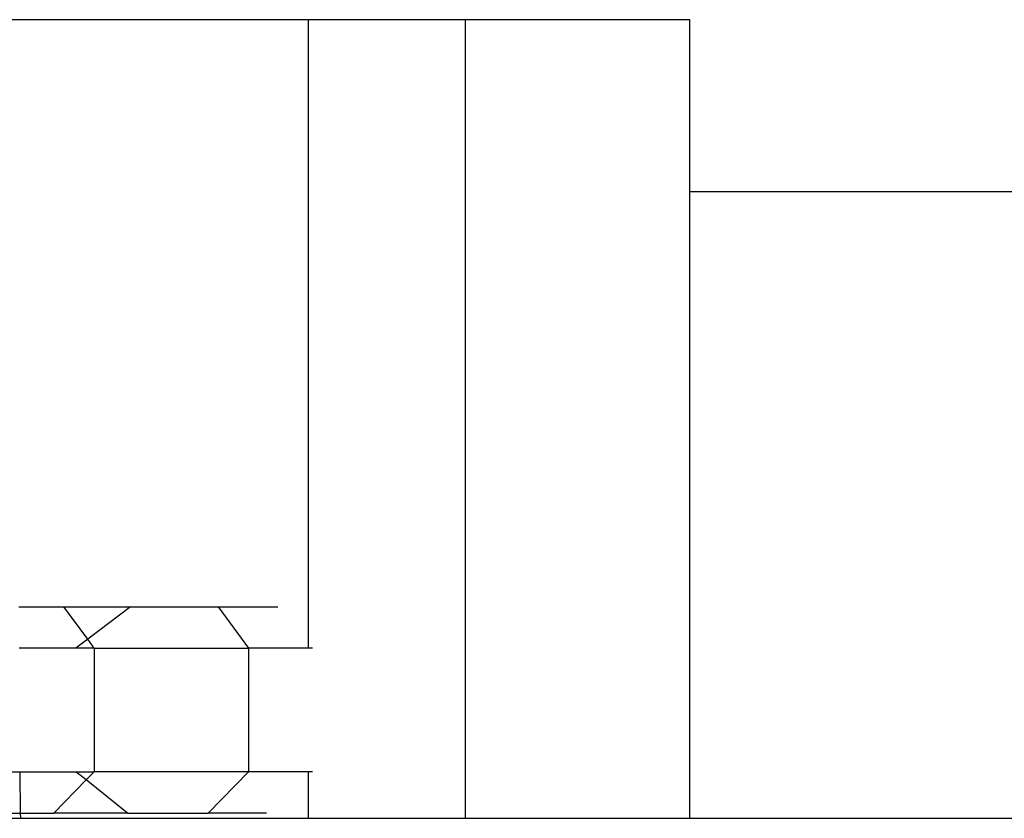
# Model space of a CAD drawing. Units: millimetres. Extents: x -9619 to 349610, y -3372 to 16887.
# Drawn here: x -6182 to -6153, y 8647 to 8671 of the extents above; entities that cross this region are included whole.
import ezdxf

# ---------------------------------------------------------------- set-up
doc = ezdxf.new("R2010")
doc.units = ezdxf.units.MM
doc.layers.add('Toestel 2D', color=7, linetype='Continuous', lineweight=20)
doc.layers.add('VP-EQ', color=7, linetype='Continuous', true_color=0x8a3492)

# ---------------------------------------------------------------- blocks, each defined once
blk = doc.blocks.new('3441')
at = {"layer": 'VP-EQ', "color": 7}
for p, q in [((20577.2358, 1017.3522), (20576.3477, 1017.3522)), ((20577.6908, 1017.3522), (20577.2358, 1017.3522)), ((20577.2358, 1015.5306), (20577.2358, 1017.3522)), ((20577.6908, 1015.0372), (20577.6908, 1017.3522)), ((20578.3415, 1017.3522), (20577.6908, 1017.3522)), ((20578.3415, 1016.8531), (20578.3415, 1017.3522)), ((20579.6223, 1016.8531), (20578.3415, 1016.8531)), ((20578.3415, 1015.0372), (20578.3415, 1016.8531)), ((20576.3961, 1015.6501), (20576.5269, 1015.6501)), ((20576.5959, 1015.5563), (20576.5269, 1015.6501)), ((20576.5269, 1015.6501), (20576.7198, 1015.6501)), ((20576.7198, 1015.6501), (20576.5959, 1015.5563)), ((20576.7198, 1015.6501), (20576.9741, 1015.6501)), ((20576.9741, 1015.6501), (20577.1472, 1015.6501)), ((20576.9741, 1015.6501), (20577.062, 1015.5306)), ((20576.5959, 1015.5563), (20576.5619, 1015.5306)), ((20576.6148, 1015.5306), (20576.5959, 1015.5563)), ((20576.5619, 1015.5306), (20576.3972, 1015.5306)), ((20576.6148, 1015.5306), (20576.5619, 1015.5306)), ((20576.6148, 1015.5306), (20576.6148, 1015.172)), ((20576.6148, 1015.5306), (20577.062, 1015.5306)), ((20577.062, 1015.5306), (20577.062, 1015.172)), ((20577.2358, 1015.5306), (20577.062, 1015.5306)), ((20577.2478, 1015.5306), (20577.2358, 1015.5306)), ((20576.3548, 1015.172), (20576.4005, 1015.172)), ((20576.4016, 1015.0525), (20576.4005, 1015.172)), ((20576.4005, 1015.172), (20576.5619, 1015.172)), ((20576.4978, 1015.0525), (20576.5916, 1015.1483)), ((20576.5916, 1015.1483), (20576.5619, 1015.172)), ((20576.5619, 1015.172), (20576.6148, 1015.172)), ((20576.5916, 1015.1483), (20576.6148, 1015.172)), ((20576.7115, 1015.0525), (20576.5916, 1015.1483)), ((20577.062, 1015.172), (20576.6148, 1015.172)), ((20577.062, 1015.172), (20576.945, 1015.0525)), ((20577.2358, 1015.172), (20577.062, 1015.172)), ((20577.2358, 1015.0372), (20577.2358, 1015.172)), ((20577.2478, 1015.172), (20577.2358, 1015.172)), ((20576.3294, 1015.0372), (20576.4017, 1015.0372)), ((20576.3347, 1015.0525), (20576.4016, 1015.0525)), ((20576.4017, 1015.0372), (20576.4016, 1015.0525)), ((20576.4016, 1015.0525), (20576.4978, 1015.0525)), ((20576.4017, 1015.0372), (20577.2358, 1015.0372)), ((20576.7115, 1015.0525), (20576.4978, 1015.0525)), ((20576.7115, 1015.0525), (20576.945, 1015.0525)), ((20577.1148, 1015.0525), (20576.945, 1015.0525)), ((20577.2358, 1015.0372), (20577.6908, 1015.0372)), ((20577.6908, 1015.0372), (20578.3415, 1015.0372)), ((20578.3415, 1015.0372), (20580.8347, 1015.0372))]:
    blk.add_line(p, q, dxfattribs=at)
blk = doc.blocks.new('VPL-16-3441-GM')
at = {"layer": 'Toestel 2D', "color": 0, "xscale": 10, "yscale": 10, "zscale": 10}
blk.add_blockref('3441', (-211945.495, -1503.021), dxfattribs=at)

msp = doc.modelspace()

# ---------------------------------------------------------------- block references
msp.add_blockref('VPL-16-3441-GM', (0, 0))

doc.saveas('drawing.dxf')
